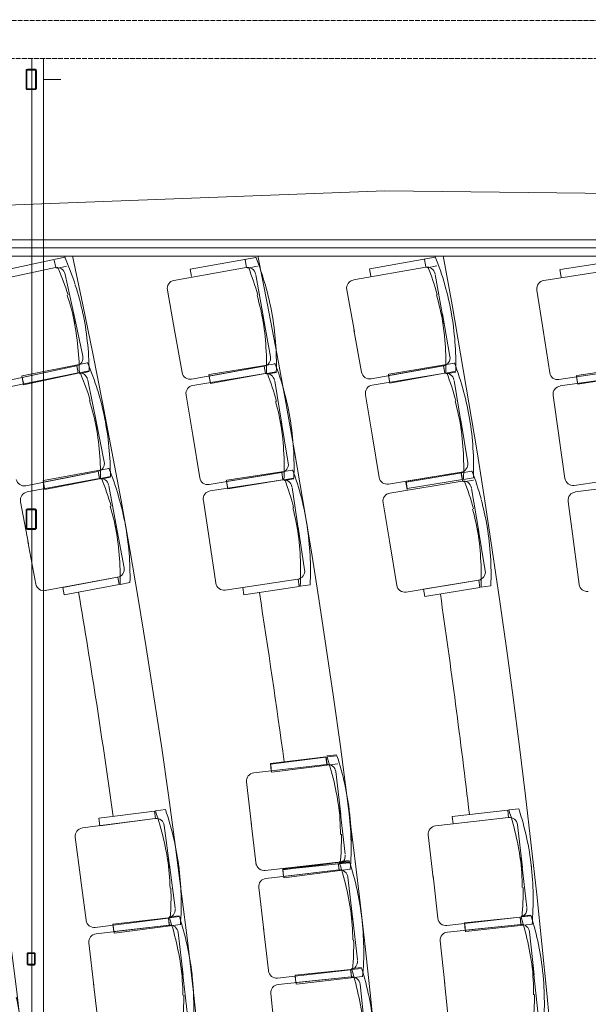
# Model space of a CAD drawing. Units: millimetres. Extents: x -804371 to 58950, y 36920 to 927501.
# Drawn here: x 56934 to 57213, y 39229 to 39713 of the extents above; entities that cross this region are included whole.
import ezdxf

# ---------------------------------------------------------------- set-up
doc = ezdxf.new("R2010")
doc.units = ezdxf.units.MM
doc.header["$LTSCALE"] = 5
doc.linetypes.add('STYLE_01', pattern=[0.590551, 0.472441, -0.11811])
for name, color, linetype, lineweight in [('GR - MA VU', 112, 'Continuous', 18), ('GR - MOULURE', 92, 'Continuous', 0), ('GR - passerelles', 224, 'Continuous', 5), ('GR - PLAFONDS', 71, 'STYLE_01', 5), ('GR - SIEGES', 52, 'Continuous', 5)]:
    doc.layers.add(name, color=color, linetype=linetype, lineweight=lineweight)

msp = doc.modelspace()

# ---------------------------------------------------------------- linework, layer by layer
at = {"layer": 'GR - MA VU'}
for p, q in [((56746.43, 39604.77), (58245.72, 39604.77)), ((56693.92, 39596.77), (58278.17, 39596.77))]:
    msp.add_line(p, q, dxfattribs=at)
msp.add_lwpolyline([(56689.97, 39612.76), (57112.75, 39628.77), (58236.69, 39615.69)], dxfattribs=at)
for centre, radius, start, end in [((53519.3, 38821.29), 3437.97, 346.98163, 13.0372), ((53364.73, 38821.27), 3677.54, 347.84377, 12.17506), ((53172.92, 38821.24), 3954.35, 348.70705, 11.31178), ((52934.46, 38821.2), 4277.82, 349.57166, 10.44717), ((53364.73, 38821.27), 3649.21, 7.88166, 9.63117), ((53172.92, 38821.24), 3926.02, 7.71767, 8.94392), ((52934.46, 38821.2), 4249.48, 6.77653, 8.24856)]:
    msp.add_arc(centre, radius, start, end, dxfattribs=at)
at = {"layer": 'GR - MOULURE'}
msp.add_line((56781.35, 39600.77), (58245.71, 39600.77), dxfattribs=at)
at = {"layer": 'GR - passerelles'}
for p, q in [((56939.64, 37947.89), (56939.64, 39693.69)), ((56945.32, 37947.89), (56945.32, 39693.69)), ((56937.22, 39687.89), (56937.22, 39679.09)), ((56941.22, 39688.09), (56937.42, 39688.09)), ((56941.42, 39679.09), (56941.42, 39687.89)), ((56945.32, 39683.49), (56953.82, 39683.49)), ((56945.32, 39683.49), (56953.82, 39683.49)), ((56937.42, 39678.89), (56941.22, 39678.89)), ((56937.22, 39472), (56937.22, 39463.2)), ((56941.22, 39472.2), (56937.42, 39472.2)), ((56941.42, 39463.2), (56941.42, 39472)), ((56937.42, 39463), (56941.22, 39463)), ((56937.72, 39254.11), (56937.72, 39249.31)), ((56940.72, 39254.31), (56937.92, 39254.31)), ((56940.92, 39249.31), (56940.92, 39254.11)), ((56937.92, 39249.11), (56940.72, 39249.11))]:
    msp.add_line(p, q, dxfattribs=at)
at = {"layer": 'GR - passerelles', "flags": 128}
for points in [[(56936.82, 39679.09, 0.414214), (56937.42, 39678.49), (56941.22, 39678.49, 0.414214), (56941.82, 39679.09), (56941.82, 39687.89, 0.414214), (56941.22, 39688.49), (56937.42, 39688.49, 0.414214), (56936.82, 39687.89)], [(56936.82, 39463.2, 0.414214), (56937.42, 39462.6), (56941.22, 39462.6, 0.414214), (56941.82, 39463.2), (56941.82, 39472, 0.414214), (56941.22, 39472.6), (56937.42, 39472.6, 0.414214), (56936.82, 39472)], [(56937.32, 39249.31, 0.414214), (56937.92, 39248.71), (56940.72, 39248.71, 0.414214), (56941.32, 39249.31), (56941.32, 39254.11, 0.414214), (56940.72, 39254.71), (56937.92, 39254.71, 0.414214), (56937.32, 39254.11)]]:
    msp.add_lwpolyline(points, format="xyb", close=True, dxfattribs=at)
at = {"layer": 'GR - passerelles'}
for centre, start, end in [((56937.42, 39687.89), 90, 180), ((56941.22, 39687.89), 0, 90), ((56937.42, 39679.09), 180, 270), ((56941.22, 39679.09), 270, 0), ((56937.42, 39472), 90, 180), ((56941.22, 39472), 0, 90), ((56937.42, 39463.2), 180, 270), ((56941.22, 39463.2), 270, 0), ((56937.92, 39254.11), 90, 180), ((56940.72, 39254.11), 0, 90), ((56937.92, 39249.31), 180, 270), ((56940.72, 39249.31), 270, 0)]:
    msp.add_arc(centre, 0.2, start, end, dxfattribs=at)
at = {"layer": 'GR - PLAFONDS'}
for points in [[(58397.94, 37925.36), (58393.72, 39712.82), (56510.97, 39712.25), (56514.65, 37930)], [(58379.2, 37944.09), (58375.07, 39694.12), (56529.7, 39693.57), (56533.3, 37948.64)]]:
    msp.add_lwpolyline(points, close=True, dxfattribs=at)
at = {"layer": 'GR - SIEGES'}
for p, q in [((56955.75, 39596.16), (56923.8, 39589.31)), ((56950.53, 39594.76), (56951.3, 39591.16)), ((57049.5, 39596.06), (57017.33, 39590.33)), ((57044.23, 39594.84), (57044.88, 39591.22)), ((57137.52, 39596.28), (57105.35, 39590.54)), ((57132.25, 39595.06), (57132.89, 39591.43)), ((57231.11, 39595.13), (57198.82, 39590.15)), ((56951.21, 39591.1), (56915.97, 39583.55)), ((56956.66, 39591.86), (56951.89, 39590.73)), ((57044.79, 39591.16), (57009.31, 39584.83)), ((57017.19, 39590.3), (57017.84, 39586.68)), ((57050.26, 39591.74), (57045.46, 39590.78)), ((57132.8, 39591.38), (57097.32, 39585.06)), ((57105.21, 39590.52), (57105.85, 39586.9)), ((57138.28, 39591.95), (57133.47, 39590.99)), ((57226.28, 39590.34), (57190.67, 39584.85)), ((57198.67, 39590.13), (57199.24, 39586.49)), ((56956.01, 39587.64), (56960.49, 39566.73)), ((57049.47, 39587.54), (57053.22, 39566.49)), ((57137.48, 39587.75), (57141.23, 39566.7)), ((57094.12, 39580.24), (57097.8, 39559.6)), ((57187.35, 39580.11), (57190.54, 39559.4)), ((56956.96, 39577.62), (56956.96, 39577.62)), ((57006.11, 39580.02), (57009.79, 39559.38)), ((57050.07, 39577.49), (57050.07, 39577.49)), ((57138.08, 39577.7), (57138.08, 39577.7)), ((56964.6, 39547.66), (56960.16, 39568.37)), ((56964.51, 39569.28), (56964.51, 39569.28)), ((57056.67, 39547.29), (57052.95, 39568.14)), ((57057.33, 39568.9), (57057.33, 39568.9)), ((57144.68, 39547.5), (57140.96, 39568.35)), ((57145.34, 39569.11), (57145.34, 39569.11)), ((56960.71, 39563.59), (56960.71, 39563.59)), ((57053.34, 39563.35), (57053.34, 39563.35)), ((57141.35, 39563.56), (57141.35, 39563.56)), ((57013.33, 39539.56), (57009.61, 39560.41)), ((57101.33, 39539.78), (57097.62, 39560.63)), ((57193.61, 39539.49), (57190.39, 39560.42)), ((56966.83, 39554.95), (56966.83, 39554.95)), ((57059.15, 39554.5), (57059.15, 39554.5)), ((57147.16, 39554.71), (57147.16, 39554.71)), ((56961.53, 39542.91), (56926.29, 39535.36)), ((56934.81, 39537.19), (56961.52, 39542.91)), ((56966.92, 39544.39), (56934.88, 39537.97)), ((56962.4, 39539.33), (56961.63, 39542.93)), ((56961.68, 39543.05), (56962.4, 39539.45)), ((57053.45, 39542.65), (57017.97, 39536.32)), ((57026.54, 39537.85), (57053.44, 39542.65)), ((57058.88, 39543.94), (57026.64, 39538.65)), ((57054.19, 39539.04), (57053.54, 39542.67)), ((57053.6, 39542.79), (57054.2, 39539.16)), ((57141.45, 39542.86), (57105.97, 39536.54)), ((57114.55, 39538.07), (57141.44, 39542.86)), ((57146.88, 39544.15), (57114.64, 39538.83)), ((57142.2, 39539.26), (57141.55, 39542.88)), ((57141.6, 39543), (57142.2, 39539.36)), ((57233.79, 39541.64), (57198.17, 39536.15)), ((57206.78, 39537.47), (57233.78, 39541.63)), ((57239.27, 39542.79), (57206.91, 39538.2)), ((56962.31, 39539.39), (56926.97, 39532.31)), ((56934.74, 39537.94), (56935.46, 39534.33)), ((56935.59, 39533.59), (56934.82, 39537.19)), ((56962.4, 39539.33), (56935.57, 39533.59)), ((56967.68, 39540.46), (56962.89, 39539.44)), ((56967.77, 39540.08), (56962.99, 39539.01)), ((57054.1, 39539.11), (57018.54, 39533.27)), ((57026.5, 39538.63), (57027.09, 39534.99)), ((57027.2, 39534.23), (57026.55, 39537.85)), ((57054.19, 39539.04), (57027.18, 39534.22)), ((57059.51, 39539.99), (57054.68, 39539.13)), ((57059.59, 39539.61), (57054.77, 39538.71)), ((57142.11, 39539.31), (57106.55, 39533.44)), ((57114.5, 39538.8), (57115.1, 39535.17)), ((57115.2, 39534.45), (57114.56, 39538.07)), ((57142.2, 39539.26), (57115.18, 39534.44)), ((57147.51, 39540.2), (57142.69, 39539.34)), ((57147.59, 39539.81), (57142.77, 39538.91)), ((57234.38, 39538.06), (57198.7, 39532.99)), ((57206.77, 39538.18), (57207.29, 39534.53)), ((57207.35, 39533.84), (57206.79, 39537.47)), ((57234.45, 39538.01), (57207.33, 39533.83)), ((56967.06, 39535.86), (56971.26, 39514.9)), ((57058.73, 39535.42), (57062.19, 39514.32)), ((57146.74, 39535.63), (57150.22, 39514.53)), ((57015.27, 39528.5), (57018.67, 39507.81)), ((57103.28, 39528.67), (57106.7, 39507.99)), ((57195.33, 39528.29), (57198.28, 39507.54)), ((56967.88, 39525.83), (56967.88, 39525.83)), ((57059.2, 39525.36), (57059.2, 39525.36)), ((57147.21, 39525.57), (57147.21, 39525.57)), ((56975.32, 39517.39), (56975.32, 39517.39)), ((56975.12, 39495.77), (56970.96, 39516.54)), ((57065.38, 39495.07), (57061.95, 39515.97)), ((57066.33, 39516.67), (57066.33, 39516.67)), ((57153.42, 39495.28), (57149.97, 39516.18)), ((57154.35, 39516.88), (57154.35, 39516.88)), ((56971.45, 39511.76), (56971.45, 39511.76)), ((57021.93, 39487.94), (57018.5, 39508.84)), ((57062.27, 39511.17), (57062.27, 39511.17)), ((57109.98, 39488.11), (57106.53, 39509.01)), ((57150.29, 39511.38), (57150.29, 39511.38)), ((57201.12, 39487.6), (57198.14, 39508.57)), ((56977.45, 39503.03), (56977.45, 39503.03)), ((57067.96, 39502.24), (57067.96, 39502.24)), ((57155.99, 39502.46), (57155.99, 39502.46)), ((56971.99, 39491.07), (56936.66, 39483.99)), ((56945.2, 39485.7), (56971.98, 39491.07)), ((56977.38, 39492.47), (56945.25, 39486.53)), ((56972.81, 39487.48), (56972.09, 39491.09)), ((56972.12, 39491.22), (56972.79, 39487.6)), ((56978.11, 39488.54), (56973.3, 39487.58)), ((57062.09, 39490.48), (57026.52, 39484.64)), ((57035.12, 39486.05), (57062.08, 39490.48)), ((57067.52, 39491.69), (57035.22, 39486.79)), ((57062.78, 39486.86), (57062.19, 39490.49)), ((57062.23, 39490.6), (57062.78, 39486.96)), ((57150.13, 39490.69), (57114.57, 39484.82)), ((57123.17, 39486.24), (57150.12, 39490.69)), ((57155.48, 39491.15), (57123.24, 39485.83)), ((57150.2, 39490), (57150.8, 39486.36)), ((57150.83, 39487.07), (57150.23, 39490.7)), ((57241.32, 39489.27), (57205.64, 39484.2)), ((56972.7, 39487.54), (56937.26, 39480.99)), ((56945.11, 39486.51), (56945.78, 39482.89)), ((56945.93, 39482.09), (56945.21, 39485.7)), ((56972.81, 39487.48), (56945.91, 39482.09)), ((56978.17, 39488.15), (56973.37, 39487.16)), ((56977.4, 39483.95), (56981.29, 39462.92)), ((57062.69, 39486.91), (57027.05, 39481.51)), ((57035.08, 39486.77), (57035.63, 39483.13)), ((57035.72, 39482.42), (57035.13, 39486.05)), ((57062.78, 39486.86), (57035.71, 39482.42)), ((57068.11, 39487.74), (57063.28, 39486.94)), ((57068.17, 39487.34), (57063.34, 39486.51)), ((57150.71, 39486.31), (57115.15, 39480.44)), ((57123.1, 39485.8), (57123.7, 39482.17)), ((57123.78, 39482.61), (57123.18, 39486.24)), ((57150.83, 39487.07), (57123.76, 39482.6)), ((57156.16, 39487.95), (57151.32, 39487.15)), ((57156.19, 39486.81), (57151.37, 39485.91)), ((57241.85, 39485.68), (57206.12, 39480.98)), ((57067.27, 39483.17), (57070.47, 39462.03)), ((57155.34, 39482.63), (57158.82, 39461.53)), ((56934.09, 39476.15), (56937.9, 39455.54)), ((56978.07, 39473.9), (56978.07, 39473.9)), ((57023.73, 39476.78), (57026.87, 39456.06)), ((57111.88, 39475.67), (57115.3, 39454.99)), ((57202.7, 39476.32), (57205.44, 39455.53)), ((57067.61, 39473.1), (57067.61, 39473.1)), ((57155.81, 39472.57), (57155.81, 39472.57)), ((56984.86, 39443.74), (56981.01, 39464.57)), ((56985.38, 39465.36), (56985.38, 39465.36)), ((57074.64, 39464.33), (57074.64, 39464.33)), ((56981.43, 39459.78), (56981.43, 39459.78)), ((57073.42, 39442.74), (57070.24, 39463.68)), ((57162.02, 39442.28), (57158.57, 39463.18)), ((57162.95, 39463.88), (57162.95, 39463.88)), ((56941.56, 39435.74), (56937.71, 39456.57)), ((57029.88, 39436.14), (57026.71, 39457.09)), ((57070.51, 39458.88), (57070.51, 39458.88)), ((57118.58, 39435.11), (57115.13, 39456.01)), ((57158.89, 39458.38), (57158.89, 39458.38)), ((57208.06, 39435.57), (57205.3, 39456.57)), ((56987.29, 39450.97), (56987.29, 39450.97)), ((57076.08, 39449.88), (57076.08, 39449.88)), ((57164.59, 39449.46), (57164.59, 39449.46)), ((56981.66, 39439.08), (56946.22, 39432.53)), ((56954.79, 39434.12), (56981.65, 39439.08)), ((56982.43, 39435.48), (56955.45, 39430.5)), ((56982.43, 39435.48), (56981.76, 39439.1)), ((56987.74, 39436.47), (56982.92, 39435.57)), ((57070.07, 39438.19), (57034.44, 39432.79)), ((57043.05, 39434.09), (57070.06, 39438.19)), ((57070.72, 39434.56), (57070.17, 39438.2)), ((57076.06, 39435.37), (57071.21, 39434.64)), ((57158.73, 39437.69), (57123.17, 39431.82)), ((57131.77, 39433.24), (57158.72, 39437.69)), ((57159.43, 39434.07), (57158.83, 39437.7)), ((56955.47, 39430.5), (56954.8, 39434.12)), ((57043.61, 39430.46), (57043.06, 39434.09)), ((57070.72, 39434.56), (57043.59, 39430.45)), ((57132.38, 39429.61), (57131.78, 39433.24)), ((57159.43, 39434.07), (57132.36, 39429.6)), ((57164.76, 39434.95), (57159.92, 39434.15)), ((57083.89, 39350.86), (57056.63, 39347.69)), ((57083.82, 39350.79), (57056.65, 39347.29)), ((57083.89, 39350.86), (57084.32, 39347.2)), ((57084.39, 39347.11), (57083.92, 39350.76)), ((57089.21, 39351.88), (57084.34, 39351.36)), ((57089.25, 39351.48), (57084.39, 39350.92)), ((57084.22, 39347.19), (57048.42, 39343.03)), ((57056.65, 39347.7), (57057.08, 39344.04)), ((57057.23, 39343.34), (57056.76, 39346.99)), ((57057.07, 39344.04), (57084.21, 39347.19)), ((57089.78, 39347.53), (57057.37, 39343.35)), ((57088.64, 39343.68), (57091.09, 39322.64)), ((57044.91, 39338.6), (57047.35, 39317.56)), ((57093.09, 39337.49), (57093.09, 39337.49)), ((56999.74, 39324.32), (56972.53, 39320.77)), ((56999.74, 39324.32), (57000.22, 39320.67)), ((57005.09, 39325.02), (57000.23, 39324.39)), ((57090.08, 39327.34), (57090.08, 39327.34)), ((57093.34, 39303.06), (57090.87, 39324.3)), ((57173.07, 39324.79), (57145.81, 39321.65)), ((57173.07, 39324.79), (57173.49, 39321.14)), ((57178.44, 39325.41), (57173.57, 39324.85)), ((57000.12, 39320.66), (56964.38, 39316)), ((56972.55, 39320.77), (56973.03, 39317.12)), ((56973.02, 39317.12), (57000.11, 39320.66)), ((57095.49, 39323.17), (57095.49, 39323.17)), ((57173.39, 39321.12), (57137.59, 39317)), ((57145.83, 39321.66), (57146.25, 39318)), ((57146.24, 39318), (57173.38, 39321.12)), ((57004.59, 39317.21), (57007.33, 39296.21)), ((57049.65, 39297.77), (57047.23, 39318.59)), ((57177.81, 39317.61), (57180.24, 39296.57)), ((56960.93, 39311.51), (56963.67, 39290.51)), ((57009.13, 39311.08), (57009.13, 39311.08)), ((57091.02, 39312.86), (57091.02, 39312.86)), ((57134.07, 39312.57), (57136.5, 39291.53)), ((57182.26, 39311.41), (57182.26, 39311.41)), ((57006.25, 39300.89), (57006.25, 39300.89)), ((57095.23, 39300.07), (57090.36, 39299.54)), ((57179.23, 39301.27), (57179.23, 39301.27)), ((57009.86, 39276.66), (57007.09, 39297.86)), ((57011.73, 39296.8), (57011.73, 39296.8)), ((57089.93, 39299.21), (57054.13, 39295.05)), ((57090.24, 39295.38), (57054.44, 39291.22)), ((57089.91, 39299.05), (57062.65, 39295.88)), ((57089.96, 39298.32), (57062.66, 39295.54)), ((57089.84, 39298.97), (57062.67, 39295.48)), ((57062.67, 39295.88), (57063.1, 39292.23)), ((57063.25, 39291.52), (57062.78, 39295.17)), ((57063.09, 39292.22), (57090.23, 39295.38)), ((57095.8, 39295.71), (57063.39, 39291.54)), ((57089.91, 39299.05), (57090.34, 39295.39)), ((57090.41, 39295.3), (57089.94, 39298.95)), ((57095.28, 39299.67), (57090.41, 39299.1)), ((57095.31, 39299.27), (57090.43, 39298.8)), ((57095.33, 39298.87), (57090.46, 39298.38)), ((57182.47, 39276.98), (57180.02, 39298.22)), ((57184.65, 39297.09), (57184.65, 39297.09)), ((56966.25, 39270.76), (56963.54, 39291.54)), ((57094.66, 39291.87), (57097.11, 39270.83)), ((57138.77, 39271.74), (57136.38, 39292.56)), ((57007.4, 39286.42), (57007.4, 39286.42)), ((57050.93, 39286.78), (57053.37, 39265.75)), ((57099.11, 39285.68), (57099.11, 39285.68)), ((57180.16, 39286.78), (57180.16, 39286.78)), ((57006.49, 39271.79), (56970.75, 39267.13)), ((57006.59, 39271.89), (56979.33, 39268.75)), ((57006.59, 39271.89), (57007.01, 39268.23)), ((57007.07, 39268.12), (57006.59, 39271.77)), ((57011.88, 39272.9), (57007.01, 39272.36)), ((57011.95, 39272.51), (57007.09, 39271.95)), ((57096.1, 39275.53), (57096.1, 39275.53)), ((57099.36, 39251.24), (57096.89, 39272.48)), ((57101.51, 39271.36), (57101.51, 39271.36)), ((57179.03, 39272.17), (57143.22, 39268.04)), ((57179.12, 39272.24), (57151.82, 39269.46)), ((57179.12, 39272.24), (57179.49, 39268.58)), ((57179.55, 39268.48), (57179.13, 39272.14)), ((57184.44, 39273.19), (57179.56, 39272.73)), ((57184.49, 39272.79), (57179.61, 39272.3)), ((57006.91, 39268.22), (56971.11, 39264.09)), ((56979.35, 39268.75), (56979.77, 39265.09)), ((56979.92, 39264.29), (56979.44, 39267.94)), ((56979.76, 39265.09), (57006.9, 39268.22)), ((57012.46, 39268.54), (56980.06, 39264.31)), ((57055.67, 39245.96), (57053.25, 39266.78)), ((57179.39, 39268.57), (57143.54, 39264.91)), ((57151.84, 39269.46), (57152.21, 39265.8)), ((57152.34, 39265.07), (57151.92, 39268.73)), ((57152.2, 39265.8), (57179.38, 39268.57)), ((57184.95, 39268.83), (57152.49, 39265.09)), ((57011.33, 39264.71), (57013.76, 39243.67)), ((57183.77, 39265), (57185.92, 39243.93)), ((56967.59, 39259.66), (56970.02, 39238.62)), ((57015.78, 39258.51), (57015.78, 39258.51)), ((57097.04, 39261.04), (57097.04, 39261.04)), ((57139.96, 39260.52), (57142.12, 39239.45)), ((57188.13, 39258.75), (57188.13, 39258.75)), ((57012.75, 39248.37), (57012.75, 39248.37)), ((57101.33, 39247.45), (57096.45, 39246.99)), ((57101.36, 39247.06), (57096.48, 39246.56)), ((57184.98, 39248.64), (57184.98, 39248.64)), ((57015.99, 39224.08), (57013.54, 39245.32)), ((57018.17, 39244.19), (57018.17, 39244.19)), ((57095.92, 39246.43), (57060.12, 39242.27)), ((57096.26, 39242.84), (57060.4, 39239.18)), ((57095.98, 39246.51), (57068.69, 39243.72)), ((57068.71, 39243.72), (57069.08, 39240.06)), ((57069.25, 39239.3), (57068.82, 39242.96)), ((57069.07, 39240.06), (57096.25, 39242.84)), ((57101.85, 39243.09), (57069.39, 39239.32)), ((57095.98, 39246.51), (57096.36, 39242.85)), ((57096.45, 39242.74), (57096.03, 39246.4)), ((57187.9, 39224.32), (57185.73, 39245.59)), ((57190.33, 39244.4), (57190.33, 39244.4)), ((56972.3, 39218.83), (56969.9, 39239.65)), ((57100.63, 39239.27), (57102.79, 39218.2)), ((57144.14, 39219.64), (57142.01, 39240.49)), ((57013.69, 39233.88), (57013.69, 39233.88)), ((57056.83, 39234.79), (57058.98, 39213.72)), ((57105, 39233.02), (57105, 39233.02)), ((57185.72, 39234.15), (57185.72, 39234.15))]:
    msp.add_line(p, q, dxfattribs=at)
for centre, radius, start, end in [((56823.72, 39538.54), 144.1, 17.8687, 23.6433), ((56915.56, 39543.03), 144.1, 15.8942, 21.6689), ((57003.57, 39543.27), 144.1, 15.8831, 21.6577), ((56951.97, 39587.11), 4, 12.0901, 102.0901), ((56820.24, 39533.49), 144.08, 17.8695, 23.6449), ((57045.41, 39587.16), 4, 10.1156, 100.1156), ((56911.91, 39538.11), 144.08, 15.895, 21.6705), ((57133.43, 39587.37), 4, 10.1045, 100.1045), ((56999.92, 39538.35), 144.08, 15.8839, 21.6593), ((57098.03, 39581.07), 4, 100.1045, 190.1045), ((56823.76, 39538.34), 144.1, 12.0941, 17.8687), ((57010.02, 39580.85), 4, 100.1156, 190.1156), ((56915.6, 39542.83), 144.1, 10.1196, 15.8942), ((57003.61, 39543.07), 144.1, 10.1085, 15.8831), ((57191.28, 39580.85), 4, 98.7623, 188.7623), ((56819.83, 39533.4), 144.08, 12.0941, 17.8695), ((56911.5, 39538.03), 144.08, 10.1196, 15.895), ((56999.51, 39538.27), 144.08, 10.1085, 15.8839), ((56818.83, 39538.08), 144.08, 6.3107, 12.0861), ((56823.6, 39539.11), 144.1, 6.3115, 12.0861), ((56910.66, 39542.74), 144.08, 4.3362, 10.1117), ((56915.46, 39543.6), 144.1, 4.337, 10.1117), ((56998.67, 39542.98), 144.08, 4.3251, 10.1005), ((57003.47, 39543.84), 144.1, 4.3259, 10.1005), ((56818.83, 39538.08), 144.08, 0.5353, 6.3107), ((56823.6, 39539.11), 144.1, 0.5369, 6.3115), ((56910.66, 39542.74), 144.08, 358.5608, 4.3362), ((56915.46, 39543.6), 144.1, 358.5624, 4.337), ((56998.67, 39542.98), 144.08, 358.5497, 4.3251), ((57003.47, 39543.84), 144.1, 358.5512, 4.3259), ((56960.69, 39546.82), 4, 282.0901, 12.0901), ((57052.73, 39546.59), 4, 280.1156, 10.1156), ((57140.74, 39546.8), 4, 280.1045, 10.1045), ((56834.13, 39488.53), 144.1, 17.1083, 22.8829), ((56924.22, 39492.77), 144.1, 15.0995, 20.8742), ((57012.27, 39492.86), 144.1, 15.1492, 20.9238), ((56963.02, 39535.39), 4, 11.3297, 101.3297), ((56830.59, 39483.52), 144.08, 17.1091, 22.8845), ((57017.26, 39540.26), 4, 190.1156, 280.1156), ((57054.67, 39535.09), 4, 9.3209, 99.3209), ((56920.51, 39487.9), 144.08, 15.1003, 20.8758), ((57105.27, 39540.48), 4, 190.1045, 280.1045), ((57142.68, 39535.29), 4, 9.3706, 99.3706), ((57008.55, 39487.98), 144.08, 15.15, 20.9254), ((57197.57, 39540.1), 4, 188.7623, 278.7623), ((57019.2, 39529.28), 4, 99.3209, 189.3209), ((57107.21, 39529.45), 4, 99.3706, 189.3706), ((57199.27, 39528.99), 4, 98.0893, 188.0893), ((56834.18, 39488.33), 144.1, 11.3337, 17.1083), ((56924.26, 39492.57), 144.1, 9.3249, 15.0995), ((57012.3, 39492.66), 144.1, 9.3745, 15.1492), ((56830.18, 39483.44), 144.08, 11.3337, 17.1091), ((56920.09, 39487.83), 144.08, 9.3249, 15.1003), ((57008.14, 39487.91), 144.08, 9.3745, 15.15), ((56834.02, 39489.09), 144.1, 5.5511, 11.3257), ((56829.24, 39488.13), 144.08, 5.5503, 11.3257), ((56919.32, 39492.55), 144.08, 3.5416, 9.317), ((56924.13, 39493.34), 144.1, 3.5423, 9.317), ((57007.36, 39492.64), 144.08, 3.5912, 9.3666), ((57012.17, 39493.43), 144.1, 3.592, 9.3666), ((56834.02, 39489.09), 144.1, 359.7765, 5.5511), ((56829.24, 39488.13), 144.08, 359.7749, 5.5503), ((56919.32, 39492.55), 144.08, 357.7661, 3.5416), ((56924.13, 39493.34), 144.1, 357.7677, 3.5423), ((57007.36, 39492.64), 144.08, 357.8158, 3.5912), ((57012.17, 39493.43), 144.1, 357.8173, 3.592), ((56971.2, 39494.99), 4, 281.3297, 11.3297), ((57061.43, 39494.42), 4, 279.3209, 9.3209), ((57149.47, 39494.63), 4, 279.3706, 9.3706), ((56843.78, 39438.6), 144.1, 16.2529, 22.0276), ((56932.24, 39442.18), 144.1, 14.3932, 20.1678), ((57020.87, 39439.86), 144.1, 15.1492, 20.9238), ((56935.87, 39487.91), 4, 191.3297, 281.3297), ((56973.35, 39483.54), 4, 10.4743, 100.4743), ((56840.16, 39433.65), 144.08, 16.2537, 22.0291), ((57025.88, 39488.59), 4, 189.3209, 279.3209), ((57063.21, 39482.89), 4, 8.6146, 98.6146), ((56928.47, 39437.35), 144.08, 14.3939, 20.1694), ((57113.92, 39488.77), 4, 189.3706, 279.3706), ((57151.28, 39482.29), 4, 9.3706, 99.3706), ((57017.15, 39434.98), 144.08, 15.15, 20.9254), ((57205.08, 39488.16), 4, 188.0893, 278.0893), ((56938, 39477.01), 4, 100.4743, 190.4743), ((56843.82, 39438.4), 144.1, 10.4783, 16.2529), ((57027.66, 39477.51), 4, 98.6146, 188.6146), ((57115.81, 39476.45), 4, 99.3706, 189.3706), ((57206.65, 39476.97), 4, 97.491, 187.491), ((56839.75, 39433.58), 144.08, 10.4783, 16.2537), ((56932.28, 39441.98), 144.1, 8.6185, 14.3932), ((57020.9, 39439.66), 144.1, 9.3745, 15.1492), ((56928.05, 39437.29), 144.08, 8.6185, 14.3939), ((57016.74, 39434.91), 144.08, 9.3745, 15.15), ((56838.88, 39438.28), 144.08, 4.6949, 10.4703), ((56843.68, 39439.17), 144.1, 4.6957, 10.4704), ((56932.16, 39442.75), 144.1, 2.836, 8.6106), ((56927.34, 39442.02), 144.08, 2.8352, 8.6106), ((57015.96, 39439.64), 144.08, 3.5912, 9.3666), ((57020.77, 39440.43), 144.1, 3.592, 9.3666), ((56838.88, 39438.28), 144.08, 358.9195, 4.6949), ((56843.68, 39439.17), 144.1, 358.9211, 4.6957), ((56932.16, 39442.75), 144.1, 357.0613, 2.836), ((56927.34, 39442.02), 144.08, 357.0597, 2.8352), ((57015.96, 39439.64), 144.08, 357.8158, 3.5912), ((57020.77, 39440.43), 144.1, 357.8173, 3.592), ((56980.93, 39443.02), 4, 280.4743, 10.4743), ((57069.46, 39442.14), 4, 278.6146, 8.6146), ((57158.07, 39441.63), 4, 279.3706, 9.3706), ((56945.5, 39436.47), 4, 190.4743, 280.4743), ((57033.84, 39436.74), 4, 188.6146, 278.6146), ((57122.52, 39435.77), 4, 189.3706, 279.3706), ((57212.03, 39436.09), 4, 187.491, 277.491), ((56947.51, 39305.97), 144.08, 12.4073, 18.1827), ((56952.36, 39306.53), 144.1, 12.4065, 18.1811), ((57084.67, 39343.22), 4, 6.6279, 96.6279), ((57048.88, 39339.06), 4, 96.6279, 186.6279), ((56947.51, 39305.97), 144.08, 6.6319, 12.4073), ((56952.36, 39306.53), 144.1, 6.6319, 12.4065), ((56864, 39277.52), 144.08, 13.2128, 18.9882), ((56868.84, 39278.15), 144.1, 13.212, 18.9866), ((56946.96, 39310.72), 144.08, 0.8485, 6.6239), ((56952.1, 39306.34), 144.1, 1.5557, 7.3303), ((56952.27, 39307.31), 144.1, 0.8493, 6.6239), ((57036.64, 39280.04), 144.08, 12.347, 18.1224), ((57041.49, 39280.6), 144.1, 12.3462, 18.1208), ((57000.62, 39316.69), 4, 7.4334, 97.4334), ((57173.84, 39317.15), 4, 6.5676, 96.5676), ((56964.9, 39312.03), 4, 97.4334, 187.4334), ((57138.05, 39313.03), 4, 96.5676, 186.5676), ((56864, 39277.52), 144.08, 7.4374, 13.2128), ((56868.84, 39278.15), 144.1, 7.4374, 13.212), ((56947.37, 39310.77), 144.08, 355.0731, 0.8485), ((56952.12, 39306.14), 144.1, 355.7811, 1.5557), ((57036.64, 39280.04), 144.08, 6.5716, 12.347), ((57041.49, 39280.6), 144.1, 6.5716, 12.3462), ((56863.38, 39282.26), 144.08, 1.654, 7.4294), ((57089.35, 39302.26), 4, 276.6279, 6.6279), ((57036.1, 39284.8), 144.08, 0.7882, 6.5636), ((56868.74, 39278.92), 144.1, 1.6548, 7.4294), ((57053.67, 39299.07), 4, 186.6279, 276.6279), ((57090.69, 39291.4), 4, 6.6279, 96.6279), ((56953.53, 39254.15), 144.08, 12.4073, 18.1827), ((56958.38, 39254.72), 144.1, 12.4065, 18.1811), ((57041.4, 39281.38), 144.1, 0.789, 6.5636), ((57054.9, 39287.25), 4, 96.6279, 186.6279), ((56863.8, 39282.32), 144.08, 355.8786, 1.654), ((56958.38, 39254.72), 144.1, 6.6319, 12.4065), ((57036.51, 39284.85), 144.08, 355.0128, 0.7882), ((56868.76, 39278.72), 144.1, 355.8802, 1.6548), ((56953.53, 39254.15), 144.08, 6.6319, 12.4073), ((57041.42, 39281.18), 144.1, 355.0144, 0.789), ((57005.88, 39275.8), 4, 277.4334, 7.4334), ((57178.48, 39276.19), 4, 276.5676, 6.5676), ((56870.17, 39227.12), 144.08, 12.3574, 18.1328), ((56875.02, 39227.68), 144.1, 12.3566, 18.1312), ((56952.98, 39258.91), 144.08, 0.8485, 6.6239), ((56958.29, 39255.49), 144.1, 0.8493, 6.6239), ((57142.76, 39272.07), 4, 186.5676, 276.5676), ((57042.13, 39229.25), 144.08, 11.6131, 17.3885), ((57046.98, 39229.74), 144.1, 11.6123, 17.3869), ((56970.23, 39271.14), 4, 187.4334, 277.4334), ((57007.36, 39264.25), 4, 6.578, 96.578), ((57179.79, 39264.59), 4, 5.8337, 95.8337), ((56971.57, 39260.12), 4, 96.578, 186.578), ((56953.4, 39258.96), 144.08, 355.0731, 0.8485), ((57143.94, 39260.93), 4, 95.8337, 185.8337), ((56870.17, 39227.12), 144.08, 6.582, 12.3574), ((56875.02, 39227.68), 144.1, 6.582, 12.3566), ((56958.31, 39255.29), 144.1, 355.0747, 0.8493), ((57042.13, 39229.25), 144.08, 5.8377, 11.6131), ((57046.98, 39229.74), 144.1, 5.8377, 11.6123), ((56869.62, 39231.87), 144.08, 0.7986, 6.574), ((57095.37, 39250.45), 4, 276.6279, 6.6279), ((56958.99, 39203.52), 144.08, 11.6126, 17.388), ((56963.85, 39204.01), 144.1, 11.6118, 17.3864), ((57041.64, 39234.01), 144.08, 0.0543, 5.8297), ((56874.93, 39228.45), 144.1, 0.7994, 6.574), ((57059.66, 39246.29), 4, 186.6279, 276.6279), ((57096.65, 39238.86), 4, 5.8332, 95.8332), ((57046.9, 39230.52), 144.1, 0.0551, 5.8297), ((57060.81, 39235.2), 4, 95.8332, 185.8332), ((56791.27, 39201.91), 144.1, 6.6416, 12.4162), ((56870.04, 39231.92), 144.08, 355.0232, 0.7986), ((56958.99, 39203.52), 144.08, 5.8372, 11.6126), ((56963.85, 39204.01), 144.1, 5.8372, 11.6118), ((57042.06, 39234.05), 144.08, 354.2789, 0.0543), ((56874.95, 39228.25), 144.1, 355.0248, 0.7994), ((57046.92, 39230.32), 144.1, 354.2805, 0.0551)]:
    msp.add_arc(centre, radius, start, end, dxfattribs=at)

doc.saveas('drawing.dxf')
